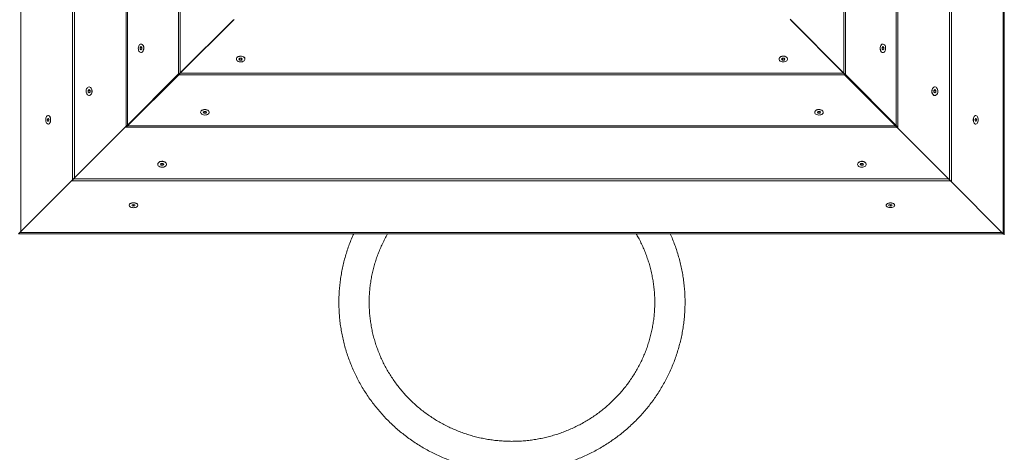
# Model space of a CAD drawing. Units: millimetres. Extents: x 5 to 415, y 5 to 292.
# Drawn here: x 133 to 161, y 141 to 153 of the extents above; entities that cross this region are included whole.
import ezdxf

# ---------------------------------------------------------------- set-up
doc = ezdxf.new("R2010")
doc.units = ezdxf.units.MM

msp = doc.modelspace()

# ---------------------------------------------------------------- linework, layer by layer
at = {"color": 8, "linetype": 'Continuous', "lineweight": 15}
for p, q in [((132.97749, 175.05533), (132.97749, 147.54005)), ((160.49277, 147.48183), (160.49277, 174.99712)), ((158.98881, 148.98835), (158.98881, 173.49575)), ((157.49982, 150.50614), (157.49982, 172.00585)), ((156.02874, 151.98089), (156.02874, 170.55497)), ((134.48146, 155.86858), (134.48146, 149.04141)), ((135.97044, 155.86858), (135.97044, 150.53132)), ((137.44152, 155.86858), (137.44152, 151.9822)), ((137.43426, 151.97497), (137.44152, 151.97497)), ((137.44152, 151.97497), (137.44152, 151.96907)), ((137.44744, 151.97497), (156.02151, 151.97497)), ((156.02874, 151.96771), (156.02874, 151.97497)), ((156.02874, 151.97497), (156.03465, 151.97497)), ((135.94301, 150.50389), (135.97044, 150.50389)), ((135.97044, 150.50389), (135.97044, 150.50165)), ((135.97269, 150.50389), (157.4724, 150.50389)), ((157.49982, 150.47646), (157.49982, 150.50389)), ((157.49982, 150.50389), (157.50207, 150.50389)), ((134.4549, 149.01491), (158.9623, 149.01491)), ((132.94838, 147.51094), (160.46367, 147.51094))]:
    msp.add_line(p, q, dxfattribs=at)
at = {"color": 7, "linetype": 'Continuous', "lineweight": 15}
for p, q in [((160.52575, 147.44885), (160.52575, 175.0301)), ((159.04343, 148.93364), (159.04343, 173.55028)), ((157.54449, 150.46136), (157.54449, 172.0505)), ((156.07873, 151.93078), (156.07873, 170.60471)), ((134.42683, 155.86858), (134.42683, 148.98688)), ((135.92577, 155.86858), (135.92577, 150.48667)), ((137.39153, 155.86858), (137.39153, 151.93246)), ((137.43426, 151.97497), (138.92578, 153.45923)), ((138.95394, 153.47772), (137.44152, 151.96907)), ((154.52599, 153.48739), (156.03465, 151.97497)), ((156.02874, 151.96771), (154.54449, 153.45923)), ((136.3433, 152.71476), (136.31833, 152.69104)), ((136.31833, 152.69104), (136.31879, 152.64486)), ((136.36874, 152.69104), (136.31833, 152.69104)), ((136.31879, 152.64486), (136.34422, 152.6224)), ((136.36785, 152.64486), (136.31879, 152.64486)), ((136.36873, 152.69231), (136.3433, 152.71476)), ((136.34842, 152.78858), (136.34376, 152.78858)), ((136.34376, 152.54858), (136.34842, 152.54858)), ((136.34422, 152.6224), (136.36919, 152.64612)), ((136.36919, 152.64612), (136.36873, 152.69231)), ((157.10154, 152.69231), (157.10108, 152.64612)), ((157.10108, 152.64612), (157.12604, 152.6224)), ((157.10153, 152.69104), (157.15193, 152.69104)), ((157.12697, 152.71476), (157.10154, 152.69231)), ((157.10241, 152.64486), (157.15147, 152.64486)), ((157.1265, 152.78858), (157.12185, 152.78858)), ((157.12185, 152.54858), (157.1265, 152.54858)), ((157.12604, 152.6224), (157.15147, 152.64486)), ((157.15193, 152.69104), (157.12697, 152.71476)), ((157.15147, 152.64486), (157.15193, 152.69104)), ((139.01513, 152.37179), (139.01513, 152.36729)), ((139.11334, 152.39422), (139.08897, 152.36827)), ((139.08897, 152.36827), (139.11076, 152.34134)), ((139.11076, 152.39148), (139.11076, 152.34134)), ((139.11076, 152.34134), (139.15693, 152.34036)), ((139.1595, 152.39324), (139.11334, 152.39422)), ((139.15693, 152.3933), (139.15693, 152.34036)), ((139.15693, 152.34036), (139.1813, 152.36631)), ((139.1813, 152.36631), (139.1595, 152.39324)), ((139.25513, 152.36729), (139.25513, 152.37179)), ((154.21513, 152.37179), (154.21513, 152.36729)), ((154.31076, 152.39324), (154.28897, 152.36631)), ((154.28897, 152.36631), (154.31334, 152.34036)), ((154.35693, 152.39422), (154.31076, 152.39324)), ((154.31334, 152.3933), (154.31334, 152.34036)), ((154.31334, 152.34036), (154.3595, 152.34134)), ((154.3813, 152.36827), (154.35693, 152.39422)), ((154.3595, 152.39148), (154.3595, 152.34134)), ((154.3595, 152.34134), (154.3813, 152.36827)), ((154.45513, 152.36729), (154.45513, 152.37179)), ((135.94301, 150.50389), (137.39153, 151.95162)), ((137.39153, 151.9192), (135.97044, 150.50165)), ((137.38403, 151.92498), (137.39153, 151.92498)), ((137.39153, 151.92498), (137.39153, 151.9192)), ((137.39733, 151.92498), (156.07126, 151.92498)), ((157.49982, 150.47646), (156.0521, 151.92498)), ((156.07873, 151.91748), (156.07873, 151.92498)), ((156.07873, 151.92498), (156.08451, 151.92498)), ((156.08451, 151.92498), (157.50207, 150.50389)), ((134.8887, 151.51477), (134.86145, 151.49111)), ((134.86145, 151.49111), (134.8619, 151.44492)), ((134.9164, 151.49111), (134.86145, 151.49111)), ((134.8619, 151.44492), (134.8896, 151.4224)), ((134.91553, 151.44492), (134.8619, 151.44492)), ((134.91639, 151.49224), (134.8887, 151.51477)), ((134.89351, 151.58858), (134.88914, 151.58858)), ((134.8896, 151.4224), (134.91684, 151.44606)), ((134.91684, 151.44606), (134.91639, 151.49224)), ((158.55388, 151.49224), (158.55342, 151.44606)), ((158.55342, 151.44606), (158.58067, 151.4224)), ((158.55386, 151.49111), (158.60881, 151.49111)), ((158.58157, 151.51477), (158.55388, 151.49224)), ((158.55473, 151.44492), (158.60836, 151.44492)), ((158.58112, 151.58858), (158.57676, 151.58858)), ((158.58067, 151.4224), (158.60836, 151.44492)), ((158.60881, 151.49111), (158.58157, 151.51477)), ((158.60836, 151.44492), (158.60881, 151.49111)), ((134.88914, 151.34858), (134.89351, 151.34858)), ((158.57676, 151.34858), (158.58112, 151.34858)), ((138.01513, 150.88187), (138.01513, 150.87721)), ((138.11267, 150.90264), (138.08895, 150.87767)), ((138.08895, 150.87767), (138.11141, 150.85225)), ((138.11141, 150.9013), (138.11141, 150.85225)), ((138.15886, 150.90218), (138.11267, 150.90264)), ((138.15759, 150.90219), (138.15759, 150.85179)), ((138.15759, 150.85179), (138.18132, 150.87675)), ((138.18132, 150.87675), (138.15886, 150.90218)), ((138.25513, 150.87721), (138.25513, 150.88187)), ((155.21513, 150.88187), (155.21513, 150.87721)), ((155.31141, 150.90218), (155.28895, 150.87675)), ((155.28895, 150.87675), (155.31267, 150.85179)), ((155.35759, 150.90264), (155.31141, 150.90218)), ((155.31267, 150.90219), (155.31267, 150.85179)), ((155.38131, 150.87767), (155.35759, 150.90264)), ((155.35885, 150.9013), (155.35885, 150.85225)), ((155.35885, 150.85225), (155.38131, 150.87767)), ((155.45513, 150.87721), (155.45513, 150.88187)), ((133.7301, 150.70878), (133.7172, 150.66898)), ((133.7172, 150.66898), (133.72972, 150.62878)), ((133.76777, 150.66898), (133.7172, 150.66898)), ((133.72972, 150.62878), (133.75513, 150.62839)), ((133.75525, 150.62878), (133.72972, 150.62878)), ((133.7555, 150.70838), (133.7301, 150.70878)), ((133.74762, 150.78858), (133.74261, 150.78858)), ((133.75513, 150.62839), (133.76802, 150.66819)), ((133.76802, 150.66819), (133.7555, 150.70838)), ((138.11141, 150.85225), (138.15759, 150.85179)), ((155.31267, 150.85179), (155.35885, 150.85225)), ((159.71476, 150.70838), (159.70224, 150.66819)), ((159.70224, 150.66819), (159.71514, 150.62839)), ((159.70249, 150.66898), (159.75306, 150.66898)), ((159.74017, 150.70878), (159.71476, 150.70838)), ((159.71501, 150.62878), (159.74054, 150.62878)), ((159.71514, 150.62839), (159.74054, 150.62878)), ((159.72766, 150.78858), (159.72264, 150.78858)), ((159.75306, 150.66898), (159.74017, 150.70878)), ((159.74054, 150.62878), (159.75306, 150.66898)), ((133.74261, 150.54858), (133.74762, 150.54858)), ((134.4549, 149.01491), (135.90167, 150.45922)), ((135.89831, 150.45922), (135.92577, 150.45922)), ((135.92577, 150.45922), (135.92577, 150.45709)), ((135.92791, 150.45922), (157.51705, 150.45922)), ((157.54449, 150.43176), (157.54449, 150.45922)), ((157.54449, 150.45922), (157.54663, 150.45922)), ((158.98881, 148.98835), (157.54449, 150.43512)), ((159.72264, 150.54858), (159.72766, 150.54858)), ((136.81513, 149.42696), (136.81513, 149.4226)), ((136.91261, 149.45029), (136.88895, 149.42305)), ((136.88895, 149.42305), (136.91147, 149.39535)), ((136.91147, 149.44898), (136.91147, 149.39535)), ((136.91147, 149.39535), (136.95766, 149.3949)), ((136.95879, 149.44984), (136.91261, 149.45029)), ((136.95766, 149.44985), (136.95766, 149.3949)), ((136.95766, 149.3949), (136.98132, 149.42215)), ((136.98132, 149.42215), (136.95879, 149.44984)), ((137.05513, 149.4226), (137.05513, 149.42696)), ((156.41513, 149.42696), (156.41513, 149.4226)), ((156.51147, 149.44984), (156.48895, 149.42215)), ((156.48895, 149.42215), (156.51261, 149.3949)), ((156.55766, 149.45029), (156.51147, 149.44984)), ((156.51261, 149.44985), (156.51261, 149.3949)), ((156.51261, 149.3949), (156.55879, 149.39535)), ((156.58132, 149.42305), (156.55766, 149.45029)), ((156.55879, 149.44898), (156.55879, 149.39535)), ((156.55879, 149.39535), (156.58132, 149.42305)), ((156.65513, 149.4226), (156.65513, 149.42696)), ((132.94838, 147.51094), (134.42683, 148.98939)), ((134.40019, 148.96028), (159.01683, 148.96028)), ((160.49277, 147.48183), (159.01432, 148.96028)), ((136.01513, 148.28107), (136.01513, 148.27606)), ((136.13474, 148.30147), (136.09494, 148.28858)), ((136.09494, 148.28858), (136.09533, 148.26317)), ((136.09533, 148.2887), (136.09533, 148.26317)), ((136.09533, 148.26317), (136.13552, 148.25066)), ((136.17493, 148.28895), (136.13474, 148.30147)), ((136.13552, 148.30122), (136.13552, 148.25066)), ((136.13552, 148.25066), (136.17533, 148.26355)), ((136.17533, 148.26355), (136.17493, 148.28895)), ((136.25513, 148.27606), (136.25513, 148.28107)), ((157.21513, 148.28107), (157.21513, 148.27606)), ((157.29533, 148.28895), (157.29494, 148.26355)), ((157.29494, 148.26355), (157.33474, 148.25066)), ((157.33553, 148.30147), (157.29533, 148.28895)), ((157.33474, 148.30122), (157.33474, 148.25066)), ((157.33474, 148.25066), (157.37494, 148.26317)), ((157.37533, 148.28858), (157.33553, 148.30147)), ((157.37494, 148.2887), (157.37494, 148.26317)), ((157.37494, 148.26317), (157.37533, 148.28858)), ((157.45513, 148.27606), (157.45513, 148.28107)), ((132.9154, 147.47796), (160.49665, 147.47796))]:
    msp.add_line(p, q, dxfattribs=at)
at = {"color": 7, "linetype": 'Continuous', "lineweight": 15, "flags": 128}
for points in [[(136.34256, 152.78857), (136.3614, 152.78527), (136.37913, 152.77464), (136.39463, 152.75735), (136.40694, 152.73448), (136.41528, 152.70747), (136.41912, 152.67801), (136.41823, 152.64796), (136.41266, 152.61921), (136.40276, 152.59356), (136.38916, 152.57263), (136.3727, 152.55772), (136.35442, 152.54978), (136.33547, 152.54931), (136.31705, 152.55632), (136.3003, 152.5704), (136.28628, 152.59064), (136.27588, 152.61578), (136.26974, 152.64423), (136.26825, 152.67422), (136.2715, 152.70385), (136.2793, 152.73127), (136.29115, 152.75475), (136.3063, 152.77281), (136.3238, 152.78433), (136.34256, 152.78857)], [(136.34722, 152.78857), (136.36606, 152.78527), (136.38378, 152.77464), (136.39929, 152.75735), (136.4116, 152.73448), (136.41994, 152.70747), (136.42378, 152.67801), (136.42289, 152.64796), (136.41732, 152.61921), (136.40742, 152.59356), (136.39382, 152.57263), (136.37736, 152.55772), (136.35908, 152.54978), (136.34842, 152.54858)], [(157.12065, 152.5486), (157.10189, 152.55284), (157.08438, 152.56435), (157.06923, 152.58242), (157.05738, 152.60589), (157.04959, 152.63331), (157.04633, 152.66294), (157.04782, 152.69293), (157.05396, 152.72139), (157.06437, 152.74653), (157.07838, 152.76677), (157.09513, 152.78084), (157.11356, 152.78786), (157.12185, 152.78858)], [(157.12531, 152.5486), (157.10655, 152.55284), (157.08904, 152.56435), (157.07389, 152.58242), (157.06205, 152.60589), (157.05425, 152.63331), (157.05099, 152.66294), (157.05248, 152.69293), (157.05862, 152.72139), (157.06903, 152.74653), (157.08305, 152.76677), (157.09979, 152.78084), (157.11822, 152.78786), (157.13717, 152.78738), (157.15544, 152.77944), (157.1719, 152.76454), (157.18551, 152.7436), (157.19541, 152.71795), (157.20098, 152.6892), (157.20186, 152.65915), (157.19802, 152.6297), (157.18968, 152.60269), (157.17737, 152.57982), (157.16187, 152.56252), (157.14414, 152.5519), (157.12531, 152.5486)], [(139.01513, 152.37179), (139.01519, 152.37435), (139.01992, 152.39399), (139.03189, 152.41225), (139.05035, 152.42796), (139.07413, 152.44014), (139.10174, 152.44802), (139.13146, 152.45112), (139.1614, 152.44923), (139.18969, 152.44248), (139.21456, 152.43128), (139.23444, 152.41635), (139.24807, 152.39862), (139.25461, 152.3792), (139.25513, 152.37179)], [(139.01519, 152.36985), (139.01992, 152.38949), (139.03189, 152.40774), (139.05035, 152.42345), (139.07413, 152.43564), (139.10174, 152.44352), (139.13146, 152.44662), (139.1614, 152.44473), (139.18969, 152.43798), (139.21456, 152.42678), (139.23444, 152.41185), (139.24807, 152.39412), (139.25461, 152.3747), (139.25364, 152.35481), (139.24522, 152.33571), (139.22989, 152.3186), (139.20861, 152.30454), (139.1827, 152.29443), (139.15381, 152.28889), (139.12374, 152.28829), (139.09439, 152.29264), (139.0676, 152.30169), (139.04506, 152.31485), (139.02817, 152.33132), (139.018, 152.35004), (139.01519, 152.36985)], [(154.21513, 152.37179), (154.218, 152.38904), (154.22817, 152.40777), (154.24506, 152.42423), (154.2676, 152.4374), (154.29439, 152.44644), (154.32374, 152.4508), (154.35381, 152.45019), (154.3827, 152.44465), (154.40861, 152.43454), (154.42989, 152.42048), (154.44522, 152.40337), (154.45364, 152.38427), (154.45513, 152.37179)], [(154.21519, 152.36473), (154.218, 152.38454), (154.22817, 152.40327), (154.24506, 152.41973), (154.2676, 152.4329), (154.29439, 152.44194), (154.32374, 152.4463), (154.35381, 152.44569), (154.3827, 152.44015), (154.40861, 152.43004), (154.42989, 152.41598), (154.44522, 152.39887), (154.45364, 152.37977), (154.45461, 152.35989), (154.44807, 152.34047), (154.43444, 152.32273), (154.41456, 152.3078), (154.3897, 152.29661), (154.3614, 152.28985), (154.33146, 152.28796), (154.30174, 152.29106), (154.27413, 152.29895), (154.25035, 152.31113), (154.23189, 152.32684), (154.21992, 152.34509), (154.21519, 152.36473)], [(137.43426, 151.97497), (137.41347, 151.95428), (137.39789, 151.93878), (137.38799, 151.92893), (137.38409, 151.92505), (137.38403, 151.92498)], [(137.39153, 151.9192), (137.39159, 151.91926), (137.39548, 151.92314), (137.40533, 151.93296), (137.42083, 151.94843), (137.44152, 151.96907)], [(156.02874, 151.96771), (156.04943, 151.94692), (156.06494, 151.93134), (156.07478, 151.92145), (156.07867, 151.91754), (156.07873, 151.91748)], [(156.08451, 151.92498), (156.08445, 151.92505), (156.08057, 151.92893), (156.07075, 151.93878), (156.05528, 151.95428), (156.03465, 151.97497)], [(134.88798, 151.58857), (134.90851, 151.58522), (134.92782, 151.57455), (134.9447, 151.55722), (134.95809, 151.53431), (134.96715, 151.50728), (134.97131, 151.47782), (134.97031, 151.44777), (134.9642, 151.41904), (134.95338, 151.39341), (134.93852, 151.37251), (134.92057, 151.35765), (134.90063, 151.34975), (134.87998, 151.34933), (134.8599, 151.35639), (134.84166, 151.37051), (134.8264, 151.39079), (134.81508, 151.41595), (134.80842, 151.44443), (134.80683, 151.47442), (134.81042, 151.50404), (134.81894, 151.53144), (134.83188, 151.55488), (134.84842, 151.57291), (134.86752, 151.58438), (134.88798, 151.58857)], [(134.89234, 151.58857), (134.91287, 151.58522), (134.93218, 151.57455), (134.94906, 151.55722), (134.96245, 151.53431), (134.97151, 151.50728), (134.97567, 151.47782), (134.97467, 151.44777), (134.96856, 151.41904), (134.95774, 151.39341), (134.94289, 151.37251), (134.92493, 151.35765), (134.90499, 151.34975), (134.89351, 151.34858)], [(158.57559, 151.34859), (158.55513, 151.35279), (158.53603, 151.36426), (158.5195, 151.38228), (158.50656, 151.40573), (158.49803, 151.43312), (158.49444, 151.46275), (158.49603, 151.49274), (158.50269, 151.52121), (158.51401, 151.54638), (158.52927, 151.56666), (158.54751, 151.58077), (158.56759, 151.58784), (158.57676, 151.58858)], [(158.57995, 151.34859), (158.55949, 151.35279), (158.5404, 151.36426), (158.52386, 151.38228), (158.51092, 151.40573), (158.50239, 151.43312), (158.49881, 151.46275), (158.5004, 151.49274), (158.50706, 151.52121), (158.51837, 151.54638), (158.53363, 151.56666), (158.55187, 151.58077), (158.57195, 151.58784), (158.59261, 151.58741), (158.61254, 151.57952), (158.6305, 151.56465), (158.64535, 151.54375), (158.65618, 151.51813), (158.66228, 151.48939), (158.66328, 151.45935), (158.65913, 151.42988), (158.65007, 151.40285), (158.63668, 151.37995), (158.61979, 151.36262), (158.60048, 151.35194), (158.57995, 151.34859)], [(138.01515, 150.88307), (138.01939, 150.90183), (138.0309, 150.91933), (138.04897, 150.93448), (138.07244, 150.94633), (138.09986, 150.95413), (138.12949, 150.95738), (138.15948, 150.95589), (138.18794, 150.94975), (138.21308, 150.93935), (138.23332, 150.92533), (138.24739, 150.90858), (138.25441, 150.89016), (138.25513, 150.88187)], [(138.01515, 150.87841), (138.01939, 150.89717), (138.0309, 150.91467), (138.04897, 150.92982), (138.07244, 150.94167), (138.09986, 150.94947), (138.12949, 150.95272), (138.15948, 150.95123), (138.18794, 150.94509), (138.21308, 150.93469), (138.23332, 150.92067), (138.24739, 150.90392), (138.25441, 150.8855), (138.25393, 150.86655), (138.24599, 150.84827), (138.23109, 150.83182), (138.21015, 150.81821), (138.1845, 150.80831), (138.15575, 150.80274), (138.1257, 150.80185), (138.09625, 150.80569), (138.06924, 150.81403), (138.04637, 150.82634), (138.02907, 150.84185), (138.01844, 150.85957), (138.01515, 150.87841)], [(155.21515, 150.88067), (155.21844, 150.89951), (155.22907, 150.91724), (155.24637, 150.93274), (155.26924, 150.94505), (155.29625, 150.95339), (155.3257, 150.95723), (155.35575, 150.95634), (155.3845, 150.95077), (155.41015, 150.94087), (155.43109, 150.92727), (155.44599, 150.91081), (155.45393, 150.89253), (155.45513, 150.88187)], [(155.21515, 150.87601), (155.21844, 150.89485), (155.22907, 150.91258), (155.24637, 150.92808), (155.26924, 150.94039), (155.29625, 150.94873), (155.3257, 150.95257), (155.35575, 150.95168), (155.3845, 150.94611), (155.41015, 150.93621), (155.43109, 150.92261), (155.44599, 150.90615), (155.45393, 150.88787), (155.45441, 150.86892), (155.44739, 150.8505), (155.43332, 150.83375), (155.41308, 150.81973), (155.38794, 150.80933), (155.35948, 150.80319), (155.32949, 150.8017), (155.29986, 150.80496), (155.27244, 150.81275), (155.24897, 150.8246), (155.2309, 150.83975), (155.21939, 150.85725), (155.21515, 150.87601)], [(133.80862, 150.66756), (133.80641, 150.63775), (133.80018, 150.60988), (133.79034, 150.58569), (133.77751, 150.56672), (133.76247, 150.55414), (133.74619, 150.54876), (133.72969, 150.5509), (133.714, 150.56044), (133.7001, 150.57678), (133.68888, 150.59888), (133.68103, 150.62536), (133.67705, 150.65456), (133.67719, 150.68464), (133.68144, 150.71371), (133.68954, 150.73994), (133.70097, 150.76169), (133.71501, 150.77759), (133.73079, 150.78664), (133.74732, 150.78828), (133.76354, 150.78239), (133.77846, 150.76935), (133.79111, 150.74998), (133.80073, 150.7255), (133.80669, 150.69743), (133.80862, 150.66756)], [(133.74762, 150.78858), (133.75233, 150.78828), (133.76855, 150.78239), (133.78347, 150.76935), (133.79612, 150.74998), (133.80574, 150.7255), (133.8117, 150.69743), (133.81363, 150.66756)], [(133.81363, 150.66756), (133.81142, 150.63775), (133.80519, 150.60988), (133.79536, 150.58569), (133.78252, 150.56672), (133.76749, 150.55414), (133.7512, 150.54876), (133.74762, 150.54858)], [(159.72264, 150.54858), (159.71083, 150.55052), (159.69504, 150.55957), (159.681, 150.57547), (159.66957, 150.59722), (159.66148, 150.62346), (159.65723, 150.65253), (159.65708, 150.68261), (159.66106, 150.71181), (159.66891, 150.73829), (159.68013, 150.76039), (159.69403, 150.77672), (159.70972, 150.78626), (159.72264, 150.78858)], [(159.79366, 150.66961), (159.79173, 150.63973), (159.78577, 150.61167), (159.77615, 150.58718), (159.7635, 150.56781), (159.74858, 150.55478), (159.73236, 150.54889), (159.71583, 150.55052), (159.70006, 150.55957), (159.68601, 150.57547), (159.67458, 150.59722), (159.66649, 150.62346), (159.66223, 150.65253), (159.6621, 150.68261), (159.66607, 150.71181), (159.67392, 150.73829), (159.68515, 150.76039), (159.69904, 150.77672), (159.71473, 150.78626), (159.73124, 150.78841), (159.74752, 150.78302), (159.76255, 150.77045), (159.77539, 150.75147), (159.78523, 150.72729), (159.79145, 150.69941), (159.79366, 150.66961)], [(135.94301, 150.50389), (135.92348, 150.48438), (135.90926, 150.47017), (135.9008, 150.46171), (135.89831, 150.45922)], [(135.92577, 150.45709), (135.92826, 150.45957), (135.93672, 150.46801), (135.95092, 150.48218), (135.97044, 150.50165)], [(157.49982, 150.47646), (157.51934, 150.45693), (157.53355, 150.44271), (157.54201, 150.43425), (157.54449, 150.43176)], [(157.54663, 150.45922), (157.54415, 150.46171), (157.53571, 150.47017), (157.52153, 150.48438), (157.50207, 150.50389)], [(136.81514, 149.42813), (136.81934, 149.44858), (136.83081, 149.46768), (136.84883, 149.48422), (136.87228, 149.49716), (136.89967, 149.50569), (136.9293, 149.50927), (136.95929, 149.50768), (136.98776, 149.50102), (137.01293, 149.4897), (137.03321, 149.47445), (137.04732, 149.4562), (137.05439, 149.43613), (137.05513, 149.42696)], [(136.81514, 149.42377), (136.81934, 149.44422), (136.83081, 149.46332), (136.84883, 149.47986), (136.87228, 149.4928), (136.89967, 149.50133), (136.9293, 149.50491), (136.95929, 149.50332), (136.98776, 149.49666), (137.01293, 149.48534), (137.03321, 149.47008), (137.04732, 149.45184), (137.05439, 149.43176), (137.05396, 149.41111), (137.04607, 149.39117), (137.0312, 149.37322), (137.0103, 149.35836), (136.98468, 149.34754), (136.95594, 149.34143), (136.9259, 149.34043), (136.89643, 149.34459), (136.8694, 149.35365), (136.8465, 149.36704), (136.82916, 149.38392), (136.81849, 149.40324), (136.81514, 149.42377)], [(156.41514, 149.42579), (156.41849, 149.44632), (156.42917, 149.46563), (156.4465, 149.48251), (156.4694, 149.4959), (156.49644, 149.50496), (156.5259, 149.50912), (156.55594, 149.50812), (156.58468, 149.50201), (156.6103, 149.49119), (156.6312, 149.47634), (156.64607, 149.45838), (156.65396, 149.43844), (156.65513, 149.42696)], [(156.41514, 149.42143), (156.41849, 149.44196), (156.42917, 149.46127), (156.4465, 149.47815), (156.4694, 149.49154), (156.49644, 149.5006), (156.5259, 149.50476), (156.55594, 149.50376), (156.58468, 149.49765), (156.6103, 149.48683), (156.6312, 149.47198), (156.64607, 149.45402), (156.65396, 149.43408), (156.65439, 149.41343), (156.64732, 149.39335), (156.63321, 149.37511), (156.61293, 149.35985), (156.58776, 149.34853), (156.55929, 149.34187), (156.5293, 149.34028), (156.49967, 149.34387), (156.47228, 149.35239), (156.44883, 149.36533), (156.43081, 149.38187), (156.41934, 149.40097), (156.41514, 149.42143)], [(134.4549, 149.01491), (134.43323, 148.99326), (134.41663, 148.9767), (134.40562, 148.96571), (134.40054, 148.96063), (134.40019, 148.96028)], [(158.98881, 148.98835), (159.01045, 148.96668), (159.02702, 148.95008), (159.03801, 148.93907), (159.04308, 148.93399), (159.04343, 148.93364)], [(136.01513, 148.28107), (136.01707, 148.29289), (136.02612, 148.30867), (136.04202, 148.32272), (136.06377, 148.33414), (136.09001, 148.34224), (136.11908, 148.34649), (136.14916, 148.34663), (136.17836, 148.34265), (136.20484, 148.33481), (136.22694, 148.32358), (136.24327, 148.30969), (136.25281, 148.29399), (136.25513, 148.28107)], [(136.13615, 148.21005), (136.10628, 148.21199), (136.07822, 148.21795), (136.05373, 148.22756), (136.03436, 148.24022), (136.02132, 148.25513), (136.01544, 148.27136), (136.01707, 148.28788), (136.02612, 148.30366), (136.04202, 148.3177), (136.06377, 148.32913), (136.09001, 148.33723), (136.11908, 148.34148), (136.14916, 148.34162), (136.17836, 148.33764), (136.20484, 148.32979), (136.22694, 148.31857), (136.24327, 148.30468), (136.25281, 148.28898), (136.25496, 148.27248), (136.24957, 148.2562), (136.237, 148.24117), (136.21802, 148.22833), (136.19384, 148.21849), (136.16596, 148.21227), (136.13615, 148.21005)], [(157.21513, 148.28107), (157.21544, 148.28578), (157.22132, 148.302), (157.23436, 148.31692), (157.25373, 148.32958), (157.27822, 148.33919), (157.30628, 148.34515), (157.33615, 148.34708)], [(157.33615, 148.34207), (157.36596, 148.33986), (157.39384, 148.33363), (157.41802, 148.3238), (157.437, 148.31096), (157.44957, 148.29593), (157.45495, 148.27965), (157.45281, 148.26314), (157.44327, 148.24745), (157.42694, 148.23355), (157.40484, 148.22233), (157.37836, 148.21448), (157.34916, 148.2105), (157.31908, 148.21064), (157.29001, 148.2149), (157.26378, 148.22299), (157.24202, 148.23442), (157.22612, 148.24847), (157.21707, 148.26425), (157.21544, 148.28077), (157.22132, 148.29699), (157.23436, 148.31191), (157.25373, 148.32457), (157.27822, 148.33418), (157.30628, 148.34014), (157.33615, 148.34207)], [(157.33615, 148.34708), (157.36596, 148.34487), (157.39384, 148.33865), (157.41802, 148.32881), (157.437, 148.31597), (157.44957, 148.30094), (157.45495, 148.28466), (157.45513, 148.28107)], [(132.94838, 147.51094), (132.93239, 147.49495), (132.92151, 147.48407), (132.91605, 147.47861), (132.9154, 147.47796)], [(160.49277, 147.48183), (160.50877, 147.46584), (160.51964, 147.45496), (160.52511, 147.4495), (160.52575, 147.44885)]]:
    msp.add_lwpolyline(points, dxfattribs=at)
at = {"color": 7, "linetype": 'Continuous', "lineweight": 15}
for points, knots in [([(142.3025, 147.47796), (142.28773, 147.44549), (142.24927, 147.36091), (142.19367, 147.2215), (142.1351, 147.06031), (142.08276, 146.89705), (142.03643, 146.73209), (141.99625, 146.5656), (141.96224, 146.39781), (141.93445, 146.22893), (141.91292, 146.05919), (141.89767, 145.8888), (141.88873, 145.71799), (141.8861, 145.54698), (141.88979, 145.37599), (141.8998, 145.20524), (141.91611, 145.03496), (141.93869, 144.86536), (141.96753, 144.69668), (142.00258, 144.52912), (142.0438, 144.3629), (142.09113, 144.19825), (142.1445, 144.03537), (142.20387, 143.87448), (142.26914, 143.71578), (142.34023, 143.55949), (142.41705, 143.4058), (142.4995, 143.25492), (142.58747, 143.10704), (142.68086, 142.96236), (142.77952, 142.82106), (142.88335, 142.68333), (142.9922, 142.54935), (143.10594, 142.41929), (143.22441, 142.29332), (143.34746, 142.17161), (143.47494, 142.05432), (143.60667, 141.94159), (143.74249, 141.83359), (143.88221, 141.73044), (144.02566, 141.63229), (144.17265, 141.53926), (144.32299, 141.45147), (144.47648, 141.36904), (144.63292, 141.29208), (144.79211, 141.22068), (144.95384, 141.15496), (145.1179, 141.09497), (145.28408, 141.04082), (145.45215, 140.99256), (145.6219, 140.95026), (145.79311, 140.914), (145.96554, 140.88372), (146.13901, 140.85985), (146.28657, 140.84387), (146.37641, 140.83829), (146.40797, 140.83633)], [0, 0, 0, 0, 0.01171679, 0.03051627, 0.04931411, 0.06811031, 0.08690505, 0.1056984, 0.12449055, 0.14328157, 0.16207164, 0.18086101, 0.19964993, 0.21843827, 0.23722638, 0.2560143, 0.27480239, 0.2935907, 0.31237927, 0.3311685, 0.34995841, 0.36874919, 0.387541, 0.40633404, 0.4251284, 0.44392406, 0.46272133, 0.48152029, 0.50032099, 0.51912359, 0.537928, 0.55673432, 0.57554278, 0.59435316, 0.6131657, 0.63198017, 0.65079694, 0.66961555, 0.68843623, 0.70725892, 0.7260837, 0.74491029, 0.76373851, 0.78256886, 0.80140071, 0.82023409, 0.83906913, 0.85790555, 0.87674346, 0.89558247, 0.91442255, 0.93326367, 0.95210588, 0.97094872, 0.98979228, 1, 1, 1, 1]), ([(146.73513, 141.67276), (146.70855, 141.67291), (146.62905, 141.67338), (146.4967, 141.6787), (146.33842, 141.69089), (146.18075, 141.70926), (146.02397, 141.73368), (145.8683, 141.76413), (145.714, 141.80056), (145.56131, 141.84291), (145.41047, 141.89112), (145.26171, 141.94511), (145.11527, 142.0048), (144.97138, 142.07009), (144.83027, 142.14088), (144.69215, 142.21706), (144.55725, 142.29851), (144.42578, 142.3851), (144.29794, 142.47669), (144.17394, 142.57315), (144.05396, 142.67433), (143.93821, 142.78005), (143.82686, 142.89017), (143.72009, 143.0045), (143.61806, 143.12286), (143.52094, 143.24508), (143.42888, 143.37095), (143.34203, 143.50028), (143.26053, 143.63287), (143.1845, 143.76852), (143.11406, 143.90699), (143.04934, 144.04809), (142.99042, 144.19158), (142.93741, 144.33725), (142.89039, 144.48485), (142.84944, 144.63416), (142.81461, 144.78494), (142.78598, 144.93696), (142.76358, 145.08997), (142.74745, 145.24373), (142.73761, 145.398), (142.73409, 145.55253), (142.73689, 145.70708), (142.74599, 145.8614), (142.76141, 146.01525), (142.78309, 146.16838), (142.81103, 146.32056), (142.84515, 146.47154), (142.88542, 146.62107), (142.93178, 146.76893), (142.98412, 146.91489), (143.04243, 147.05867), (143.1064, 147.20019), (143.17674, 147.33875), (143.22642, 147.43134), (143.25411, 147.47681), (143.25481, 147.47796)], [0, 0, 0, 0, 0.00954055, 0.02853026, 0.04752121, 0.06651199, 0.08550338, 0.10449536, 0.12348807, 0.14248165, 0.1614764, 0.18047267, 0.19947049, 0.21847009, 0.23747193, 0.25647574, 0.27548186, 0.29449073, 0.31350203, 0.33251646, 0.35153358, 0.37055396, 0.38957742, 0.40860426, 0.42763439, 0.4466679, 0.46570491, 0.4847453, 0.50378898, 0.52283619, 0.54188675, 0.56094024, 0.57999691, 0.59905659, 0.61811872, 0.63718352, 0.65625058, 0.67531975, 0.69439049, 0.71346294, 0.73253641, 0.75161081, 0.77068577, 0.78976085, 0.80883576, 0.82791022, 0.84698366, 0.86605596, 0.88512694, 0.9041961, 0.92326316, 0.94232801, 0.96139038, 0.98045011, 0.99950694, 1, 1, 1, 1]), ([(150.21499, 147.47796), (150.23596, 147.44158), (150.28281, 147.36028), (150.3489, 147.2306), (150.41436, 147.08984), (150.47386, 146.94657), (150.52752, 146.80113), (150.57517, 146.65372), (150.61677, 146.50458), (150.65225, 146.35394), (150.68154, 146.20205), (150.7046, 146.04913), (150.7214, 145.89544), (150.73191, 145.74121), (150.7361, 145.5867), (150.73397, 145.43214), (150.72553, 145.27778), (150.71079, 145.12387), (150.68976, 144.97065), (150.66249, 144.81836), (150.62902, 144.66724), (150.5894, 144.51754), (150.54369, 144.36949), (150.49197, 144.22333), (150.43432, 144.07928), (150.37082, 143.93758), (150.30159, 143.79845), (150.22673, 143.66211), (150.14637, 143.52877), (150.06062, 143.39864), (149.96963, 143.27194), (149.87354, 143.14885), (149.7725, 143.02958), (149.66667, 142.91431), (149.55622, 142.80322), (149.44133, 142.69648), (149.32218, 142.59428), (149.19895, 142.49675), (149.07185, 142.40407), (148.94107, 142.31636), (148.80681, 142.23378), (148.66929, 142.15645), (148.52873, 142.08449), (148.38536, 142.01801), (148.23938, 141.95712), (148.09104, 141.90192), (147.94057, 141.85248), (147.78821, 141.80889), (147.63419, 141.77122), (147.47876, 141.73951), (147.32216, 141.71384), (147.16464, 141.6942), (147.00645, 141.68075), (146.86318, 141.67379), (146.77269, 141.67306), (146.73513, 141.67276)], [0, 0, 0, 0, 0.015427335, 0.034476696, 0.053529555, 0.072585403, 0.091644118, 0.110705517, 0.129769642, 0.14883589, 0.167904342, 0.186974535, 0.206046189, 0.225119149, 0.244192903, 0.263267365, 0.282341967, 0.301416293, 0.320490253, 0.339563345, 0.358635403, 0.377705993, 0.396774673, 0.415841557, 0.434906171, 0.453968359, 0.473027781, 0.492084491, 0.511138072, 0.530188583, 0.549235857, 0.568279977, 0.587320689, 0.606357869, 0.625391985, 0.644422543, 0.663449807, 0.682473739, 0.701494555, 0.720512329, 0.739527107, 0.758539111, 0.777548425, 0.796555007, 0.815559415, 0.834561403, 0.853561471, 0.872559575, 0.891556091, 0.91055113, 0.92954505, 0.948537588, 0.967529469, 0.986520448, 1, 1, 1, 1]), ([(147.06511, 140.83643), (147.10378, 140.839), (147.2007, 140.84544), (147.35528, 140.86278), (147.52864, 140.88755), (147.70094, 140.91866), (147.87199, 140.95576), (148.04155, 140.9989), (148.2094, 141.04799), (148.37533, 141.10297), (148.53912, 141.16378), (148.70055, 141.23032), (148.85941, 141.30252), (149.0155, 141.38027), (149.1686, 141.46349), (149.31853, 141.55205), (149.46508, 141.64584), (149.60807, 141.74475), (149.7473, 141.84863), (149.8826, 141.95736), (150.01378, 142.07078), (150.14069, 142.18876), (150.26314, 142.31114), (150.38099, 142.43776), (150.49407, 142.56844), (150.60225, 142.70303), (150.70538, 142.84134), (150.80333, 142.9832), (150.89596, 143.12841), (150.98316, 143.27679), (151.06482, 143.42815), (151.14084, 143.58228), (151.21109, 143.73899), (151.27552, 143.89807), (151.33402, 144.05931), (151.38653, 144.2225), (151.43296, 144.38744), (151.47327, 144.5539), (151.50741, 144.72166), (151.53532, 144.89052), (151.55698, 145.06025), (151.57235, 145.23063), (151.58142, 145.40143), (151.58417, 145.57244), (151.5806, 145.74344), (151.57073, 145.91419), (151.55454, 146.08448), (151.53208, 146.25409), (151.50337, 146.4228), (151.46844, 146.59038), (151.42735, 146.75663), (151.38013, 146.92131), (151.32694, 147.08425), (151.26744, 147.24508), (151.21443, 147.37644), (151.17911, 147.45319), (151.16772, 147.47796)], [0, 0, 0, 0, 0.01251085, 0.03136145, 0.05021186, 0.06906172, 0.08791153, 0.1067604, 0.12560859, 0.14445615, 0.16330255, 0.18214791, 0.2009921, 0.21983516, 0.23867671, 0.25751663, 0.27635519, 0.29519184, 0.31402689, 0.33285998, 0.35169142, 0.37052062, 0.38934799, 0.40817324, 0.42699641, 0.44581746, 0.46463663, 0.48345348, 0.5022683, 0.52108115, 0.53989188, 0.5587007, 0.57750762, 0.59631286, 0.6151164, 0.63391828, 0.65271867, 0.67151773, 0.69031545, 0.70911222, 0.7279081, 0.74670313, 0.76549761, 0.7842917, 0.80308544, 0.82187906, 0.84067279, 0.85946678, 0.87826102, 0.89705587, 0.91585139, 0.93464783, 0.95344529, 0.97224393, 0.99104388, 1, 1, 1, 1])]:
    msp.add_open_spline(points, degree=3, knots=knots, dxfattribs=at)

doc.saveas('drawing.dxf')
